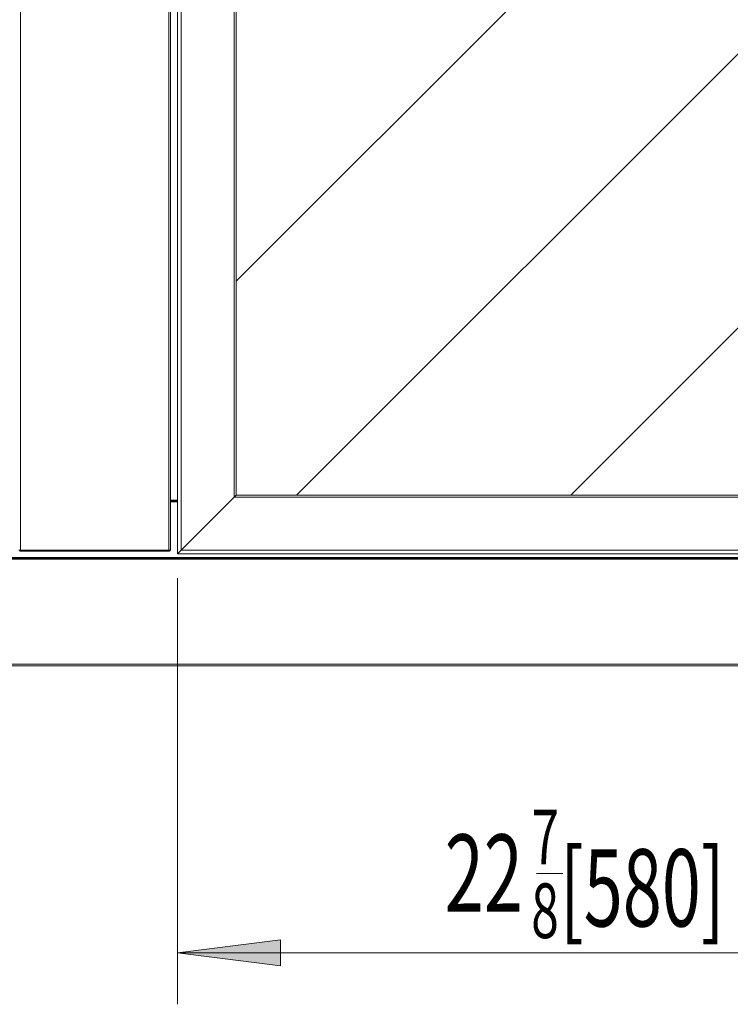
# Model space of a CAD drawing. Extents: x 16 to 293, y -262 to -50.
# Drawn here: x 132 to 169, y -262 to -211 of the extents above; entities that cross this region are included whole.
import ezdxf

# ---------------------------------------------------------------- set-up
doc = ezdxf.new("R2010")
doc.units = 0
doc.header["$MEASUREMENT"] = 0
doc.layers.add('Layer 1', color=7, linetype='Continuous')

# ---------------------------------------------------------------- blocks, each defined once
blk = doc.blocks.new('block 98')
at = {"layer": 'Layer 1', "color": 93, "lineweight": 18, "true_color": 0x69bd45}
blk.add_lwpolyline([(140.425, -258.877), (183.217, -258.877)], dxfattribs=at)
blk = doc.blocks.new('block 99')
at = {"layer": 'Layer 1', "true_color": 0x69bd45}
blk.add_hatch(color=93, dxfattribs=at).paths.add_polyline_path([(140.425, -258.877), (145.737, -258.213), (145.737, -259.541)])
at = {"layer": 'Layer 1', "lineweight": 0}
blk.add_lwpolyline([(140.425, -258.877), (145.737, -258.213), (145.737, -259.541), (140.425, -258.877), (140.425, -258.877)], dxfattribs=at)
blk = doc.blocks.new('block 101')
at = {"layer": 'Layer 1', "color": 93, "lineweight": 18, "true_color": 0x69bd45}
blk.add_lwpolyline([(140.425, -239.558), (140.425, -261.533)], dxfattribs=at)
blk = doc.blocks.new('block 103')
at = {"layer": 'Layer 1', "color": 2, "true_color": 0xf6eb12, "insert": (154.199, -256.76), "char_height": 3.98409, "attachment_point": 7}
blk.add_mtext('\\fMyriad Pro|b0|i0|c0|p34;\\W0.667;22', dxfattribs=at)
blk = doc.blocks.new('block 104')
at = {"layer": 'Layer 1', "color": 2, "true_color": 0xf6eb12, "insert": (158.668, -254.314), "char_height": 2.8172, "attachment_point": 7}
blk.add_mtext('\\fMyriad Pro|b0|i0|c0|p34;\\W0.667;7', dxfattribs=at)
blk = doc.blocks.new('block 105')
at = {"layer": 'Layer 1', "color": 2, "true_color": 0xf6eb12, "insert": (158.658, -258.117), "char_height": 2.8172, "attachment_point": 7}
blk.add_mtext('\\fMyriad Pro|b0|i0|c0|p34;\\W0.667;8', dxfattribs=at)
blk = doc.blocks.new('block 106')
at = {"layer": 'Layer 1', "color": 2, "lineweight": 18, "true_color": 0xf6eb12}
blk.add_lwpolyline([(158.927, -254.782), (160.28, -254.782)], dxfattribs=at)
blk = doc.blocks.new('block 107')
at = {"layer": 'Layer 1', "color": 2, "true_color": 0xf6eb12, "insert": (160.141, -257.52), "char_height": 3.98409, "attachment_point": 7}
blk.add_mtext('\\fMyriad Pro|b0|i0|c0|p34;\\W0.667;[580]', dxfattribs=at)
blk = doc.blocks.new('block 4605')
at = {"layer": 'Layer 1', "color": 7, "lineweight": 15, "true_color": 0xffffff}
blk.add_lwpolyline([(179.136, -238.304), (140.499, -238.304)], dxfattribs=at)
blk = doc.blocks.new('block 4612')
at = {"layer": 'Layer 1', "color": 7, "lineweight": 15, "true_color": 0xffffff}
blk.add_lwpolyline([(140.425, -238.23), (140.425, -178.616)], dxfattribs=at)
blk = doc.blocks.new('block 4905')
at = {"layer": 'Layer 1', "color": 7, "lineweight": 15, "true_color": 0xffffff}
blk.add_lwpolyline([(132.324, -238.119), (139.968, -238.119)], dxfattribs=at)
blk = doc.blocks.new('block 4906')
at = {"layer": 'Layer 1', "color": 7, "lineweight": 15, "true_color": 0xffffff}
blk.add_lwpolyline([(132.324, -178.609), (132.324, -238.119)], dxfattribs=at)
blk = doc.blocks.new('block 4908')
at = {"layer": 'Layer 1', "color": 7, "lineweight": 15, "true_color": 0xffffff}
blk.add_lwpolyline([(139.968, -238.119), (139.968, -178.609)], dxfattribs=at)
blk = doc.blocks.new('block 4909')
at = {"layer": 'Layer 1', "color": 7, "lineweight": 15, "true_color": 0xffffff}
blk.add_lwpolyline([(139.968, -238.171), (132.324, -238.171)], dxfattribs=at)
blk = doc.blocks.new('block 4910')
at = {"layer": 'Layer 1', "color": 7, "lineweight": 15, "true_color": 0xffffff}
blk.add_lwpolyline([(132.324, -238.119), (132.324, -238.171)], dxfattribs=at)
blk = doc.blocks.new('block 4911')
at = {"layer": 'Layer 1', "color": 7, "lineweight": 15, "true_color": 0xffffff}
blk.add_lwpolyline([(139.968, -238.119), (139.968, -238.171)], dxfattribs=at)
blk = doc.blocks.new('block 4913')
at = {"layer": 'Layer 1', "color": 7, "lineweight": 15, "true_color": 0xffffff}
blk.add_lwpolyline([(140.056, -238.119), (140.056, -178.609)], dxfattribs=at)
blk = doc.blocks.new('block 4914')
at = {"layer": 'Layer 1', "color": 7, "lineweight": 15, "true_color": 0xffffff}
blk.add_lwpolyline([(140.056, -238.119), (139.968, -238.119)], dxfattribs=at)
blk = doc.blocks.new('block 4917')
at = {"layer": 'Layer 1', "color": 7, "lineweight": 15, "true_color": 0xffffff}
blk.add_lwpolyline([(132.324, -238.119), (132.236, -238.119)], dxfattribs=at)
blk = doc.blocks.new('block 4921')
at = {"layer": 'Layer 1', "color": 7, "lineweight": 15, "true_color": 0xffffff}
blk.add_lwpolyline([(140.005, -238.171), (140.005, -238.119)], dxfattribs=at)
blk = doc.blocks.new('block 4922')
at = {"layer": 'Layer 1', "color": 7, "lineweight": 15, "true_color": 0xffffff}
blk.add_open_spline([(140.005, -238.171), (140.033, -238.171), (140.056, -238.148), (140.056, -238.119)], degree=3, dxfattribs=at)
blk = doc.blocks.new('block 4923')
at = {"layer": 'Layer 1', "color": 7, "lineweight": 15, "true_color": 0xffffff}
blk.add_lwpolyline([(140.005, -238.171), (139.968, -238.171)], dxfattribs=at)
blk = doc.blocks.new('block 4924')
at = {"layer": 'Layer 1', "color": 7, "lineweight": 15, "true_color": 0xffffff}
blk.add_lwpolyline([(132.287, -238.171), (132.287, -238.119)], dxfattribs=at)
blk = doc.blocks.new('block 4925')
at = {"layer": 'Layer 1', "color": 7, "lineweight": 15, "true_color": 0xffffff}
blk.add_lwpolyline([(132.324, -238.171), (132.287, -238.171)], dxfattribs=at)
blk = doc.blocks.new('block 4993')
at = {"layer": 'Layer 1', "color": 7, "lineweight": 15, "true_color": 0xffffff}
blk.add_lwpolyline([(131.867, -238.577), (179.086, -238.577)], dxfattribs=at)
blk = doc.blocks.new('block 5023')
at = {"layer": 'Layer 1', "color": 7, "lineweight": 15, "true_color": 0xffffff}
blk.add_lwpolyline([(131.793, -244.073), (180.93, -244.073)], dxfattribs=at)
blk = doc.blocks.new('block 5054')
at = {"layer": 'Layer 1', "color": 7, "lineweight": 15, "true_color": 0xffffff}
blk.add_lwpolyline([(179.086, -238.54), (131.867, -238.54)], dxfattribs=at)
blk = doc.blocks.new('block 5059')
at = {"layer": 'Layer 1', "color": 7, "lineweight": 15, "true_color": 0xffffff}
blk.add_lwpolyline([(140.056, -235.589), (140.425, -235.589)], dxfattribs=at)
blk = doc.blocks.new('block 5127')
at = {"layer": 'Layer 1', "color": 8, "lineweight": 15, "true_color": 0x808080}
blk.add_lwpolyline([(140.056, -235.533), (140.425, -235.533)], dxfattribs=at)
blk = doc.blocks.new('block 5136')
at = {"layer": 'Layer 1', "color": 8, "lineweight": 15, "true_color": 0x808080}
blk.add_lwpolyline([(180.93, -244), (131.793, -244)], dxfattribs=at)
blk = doc.blocks.new('block 5142')
at = {"layer": 'Layer 1', "color": 8, "lineweight": 15, "true_color": 0x808080}
blk.add_lwpolyline([(131.867, -238.503), (179.086, -238.503)], dxfattribs=at)
blk = doc.blocks.new('block 5143')
at = {"layer": 'Layer 1', "color": 8, "lineweight": 15, "true_color": 0x808080}
blk.add_lwpolyline([(140.425, -235.626), (140.056, -235.626)], dxfattribs=at)
blk = doc.blocks.new('block 5294')
at = {"layer": 'Layer 1', "color": 7, "lineweight": 15, "true_color": 0xffffff}
blk.add_open_spline([(140.61, -238.119), (140.61, -238.119), (140.577, -238.151), (140.577, -238.151), (140.577, -238.151), (140.546, -238.182), (140.546, -238.182), (140.546, -238.182), (140.517, -238.212), (140.517, -238.212), (140.517, -238.212), (140.491, -238.238), (140.491, -238.238), (140.491, -238.238), (140.468, -238.261), (140.468, -238.261), (140.45, -238.279), (140.436, -238.293), (140.436, -238.293)], degree=3, knots=[0, 0, 0, 0, 1, 1, 1, 2, 2, 2, 3, 3, 3, 4, 4, 4, 5, 5, 5, 6, 6, 6, 6], dxfattribs=at)
blk = doc.blocks.new('block 5295')
at = {"layer": 'Layer 1', "color": 7, "lineweight": 15, "true_color": 0xffffff}
blk.add_lwpolyline([(140.425, -178.542), (140.425, -238.304)], dxfattribs=at)
blk = doc.blocks.new('block 5297')
at = {"layer": 'Layer 1', "color": 7, "lineweight": 15, "true_color": 0xffffff}
blk.add_lwpolyline([(140.61, -178.727), (140.61, -238.119)], dxfattribs=at)
blk = doc.blocks.new('block 5298')
at = {"layer": 'Layer 1', "color": 7, "lineweight": 15, "true_color": 0xffffff}
blk.add_open_spline([(143.45, -235.279), (143.435, -235.294), (143.424, -235.305), (143.424, -235.305), (143.411, -235.318), (143.395, -235.334), (143.395, -235.334), (143.377, -235.352), (143.359, -235.37), (143.359, -235.37), (143.359, -235.37), (143.339, -235.389), (143.339, -235.389)], degree=3, knots=[0, 0, 0, 0, 1, 1, 1, 2, 2, 2, 3, 3, 3, 4, 4, 4, 4], dxfattribs=at)
blk = doc.blocks.new('block 5299')
at = {"layer": 'Layer 1', "color": 7, "lineweight": 15, "true_color": 0xffffff}
blk.add_lwpolyline([(143.339, -181.457), (143.339, -235.389)], dxfattribs=at)
blk = doc.blocks.new('block 5301')
at = {"layer": 'Layer 1', "color": 7, "lineweight": 15, "true_color": 0xffffff}
blk.add_lwpolyline([(143.45, -181.567), (143.45, -235.279)], dxfattribs=at)
blk = doc.blocks.new('block 5303')
at = {"layer": 'Layer 1', "color": 7, "lineweight": 15, "true_color": 0xffffff}
blk.add_lwpolyline([(140.61, -238.119), (143.339, -235.389)], dxfattribs=at)
blk = doc.blocks.new('block 5306')
at = {"layer": 'Layer 1', "color": 7, "lineweight": 15, "true_color": 0xffffff}
blk.add_lwpolyline([(143.339, -235.389), (180.303, -235.389)], dxfattribs=at)
blk = doc.blocks.new('block 5307')
at = {"layer": 'Layer 1', "color": 7, "lineweight": 15, "true_color": 0xffffff}
blk.add_lwpolyline([(140.425, -238.304), (179.086, -238.304)], dxfattribs=at)
blk = doc.blocks.new('block 5309')
at = {"layer": 'Layer 1', "color": 7, "lineweight": 15, "true_color": 0xffffff}
blk.add_open_spline([(140.425, -238.304), (140.439, -238.29), (140.456, -238.273), (140.456, -238.273), (140.456, -238.273), (140.479, -238.25), (140.479, -238.25), (140.479, -238.25), (140.507, -238.222), (140.507, -238.222), (140.507, -238.222), (140.539, -238.19), (140.539, -238.19), (140.539, -238.19), (140.574, -238.155), (140.574, -238.155), (140.574, -238.155), (140.61, -238.119), (140.61, -238.119)], degree=3, knots=[0, 0, 0, 0, 1, 1, 1, 2, 2, 2, 3, 3, 3, 4, 4, 4, 5, 5, 5, 6, 6, 6, 6], dxfattribs=at)
blk = doc.blocks.new('block 5310')
at = {"layer": 'Layer 1', "color": 7, "lineweight": 15, "true_color": 0xffffff}
blk.add_lwpolyline([(143.45, -235.279), (180.192, -235.279)], dxfattribs=at)
blk = doc.blocks.new('block 5312')
at = {"layer": 'Layer 1', "color": 7, "lineweight": 15, "true_color": 0xffffff}
blk.add_open_spline([(143.339, -235.389), (143.339, -235.389), (143.361, -235.368), (143.361, -235.368), (143.361, -235.368), (143.382, -235.347), (143.382, -235.347), (143.382, -235.347), (143.401, -235.328), (143.401, -235.328), (143.418, -235.311), (143.431, -235.297), (143.431, -235.297)], degree=3, knots=[0, 0, 0, 0, 1, 1, 1, 2, 2, 2, 3, 3, 3, 4, 4, 4, 4], dxfattribs=at)
blk = doc.blocks.new('block 5364')
at = {"layer": 'Layer 1', "color": 8, "lineweight": 15, "true_color": 0x808080}
blk.add_lwpolyline([(140.61, -238.119), (182, -238.119)], dxfattribs=at)
blk = doc.blocks.new('block 5510')
at = {"layer": 'Layer 1', "true_color": 0x000000}
h = blk.add_hatch(dxfattribs=at)
h.set_pattern_fill('AI_USER_DEFINED_HATCH', color=178, scale=10, angle=45, style=0, pattern_type=0)
h.set_pattern_definition([(45, (0, 0), (-7.07107, 7.07107), [])])
h.paths.add_polyline_path([(40.749, -235.279), (40.749, -210.081), (40.749, -181.567), (77.491, -181.567), (77.491, -235.279)])
h.paths.add_polyline_path([(92.099, -235.279), (92.099, -204.769), (92.099, -181.567), (128.842, -181.567), (128.842, -235.279)])
h.paths.add_polyline_path([(143.45, -235.279), (143.45, -204.769), (143.45, -181.567), (180.192, -181.567), (180.192, -235.279)])
at = {"layer": 'Layer 1', "lineweight": 0}
blk.add_lwpolyline([(143.45, -235.279), (143.45, -204.769), (143.45, -181.567), (180.192, -181.567), (180.192, -235.279), (143.45, -235.279), (143.45, -235.279)], dxfattribs=at)

msp = doc.modelspace()

# ---------------------------------------------------------------- block references
at = {"layer": 'Layer 1'}
for name in ['block 4906', 'block 4908', 'block 4913', 'block 5295', 'block 4612', 'block 5297', 'block 5510', 'block 5299', 'block 5301', 'block 5127', 'block 5303', 'block 5298', 'block 5312', 'block 5306', 'block 5310', 'block 5059', 'block 5143', 'block 5142', 'block 5054', 'block 4993', 'block 4917', 'block 4924', 'block 4925', 'block 4905', 'block 4910', 'block 4909', 'block 4911', 'block 4914', 'block 4923', 'block 4921', 'block 4922', 'block 5309', 'block 5307', 'block 5294', 'block 4605', 'block 5364', 'block 101', 'block 5136', 'block 5023', 'block 104', 'block 103', 'block 107', 'block 106', 'block 105', 'block 99', 'block 98']:
    msp.add_blockref(name, (0, 0), dxfattribs=at)

doc.saveas('drawing.dxf')
